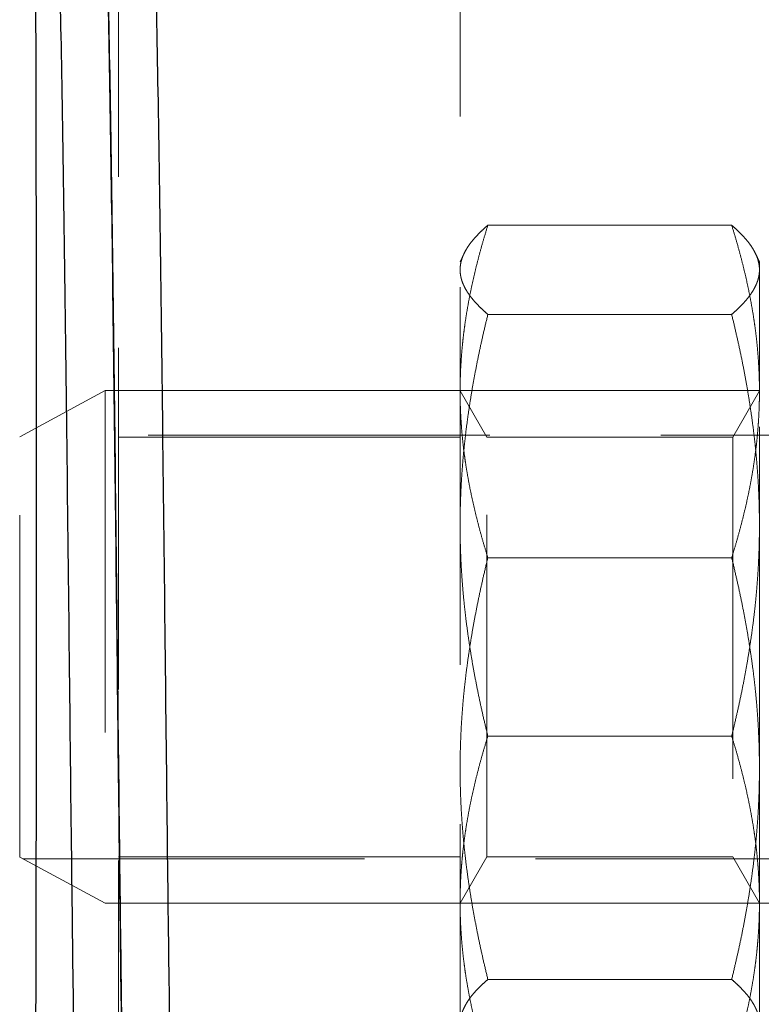
# Model space of a CAD drawing. Units: inches. Extents: x 0.7 to 33.3, y 0.3 to 21.5.
# Drawn here: x 17.2 to 17.8, y 9.8 to 10.6 of the extents above; entities that cross this region are included whole.
import ezdxf

# ---------------------------------------------------------------- set-up
doc = ezdxf.new("R2010")
doc.units = ezdxf.units.IN
doc.header["$MEASUREMENT"] = 0
doc.linetypes.add('HIDDEN', pattern=[0.375, 0.25, -0.125])
for name, color, linetype, lineweight in [('Hidden Narrow(Default)', 7, 'HIDDEN', 20), ('Hidden(Default)', 7, 'HIDDEN', 20), ('Visible(Default)', 7, 'Continuous', 25)]:
    doc.layers.add(name, color=color, linetype=linetype, lineweight=lineweight)

msp = doc.modelspace()

# ---------------------------------------------------------------- linework, layer by layer
at = {"layer": 'Hidden Narrow(Default)'}
for p, q in [((17.5594618, 10.2903908), (17.3094618, 10.2903908)), ((17.7784618, 10.2903908), (17.5594618, 10.2903908)), ((18.3312185, 10.2578408), (17.2395834, 10.2578408)), ((17.2395834, 9.9479408), (17.9235763, 9.9479408)), ((17.3094618, 9.9153908), (17.5594618, 9.9153908)), ((17.5594618, 9.9153908), (17.7784618, 9.9153908))]:
    msp.add_line(p, q, dxfattribs=at)
at = {"layer": 'Hidden(Default)'}
for p, q in [((17.3094618, 9.696731), (17.3094618, 10.7009915)), ((17.5594618, 10.1158835), (17.5594618, 10.6704307)), ((17.758155, 10.4112859), (17.5797687, 10.4112859)), ((17.5594618, 10.3843908), (17.5621893, 10.39024)), ((17.7784618, 10.3843908), (17.7757343, 10.39024)), ((17.7784618, 10.2897135), (17.7784618, 10.3843908)), ((17.758155, 10.3460357), (17.5797687, 10.3460357)), ((17.2372185, 10.2565608), (17.2997224, 10.2903908)), ((17.2997224, 10.2903908), (17.2997224, 9.9153908)), ((18.4622185, 10.2903908), (17.2997224, 10.2903908)), ((17.5789931, 10.2563908), (17.5594618, 10.29022)), ((17.7589306, 10.2563908), (17.7784618, 10.29022)), ((17.7784618, 10.0139435), (17.7784618, 10.2897135)), ((17.2372185, 9.9492208), (17.2372185, 10.2565608)), ((17.5594618, 10.2563908), (17.3094618, 10.2563908)), ((17.5789931, 9.9493908), (17.5789931, 10.2563908)), ((17.7589306, 10.2563908), (17.5789931, 10.2563908)), ((17.7589306, 10.2563908), (17.7589306, 9.9493908)), ((17.758155, 10.168141), (17.5797687, 10.168141)), ((17.5594618, 10.1158835), (17.5594618, 10.0898982)), ((17.5594618, 9.723351), (17.5594618, 10.0898982)), ((17.758155, 10.0376407), (17.5797687, 10.0376407)), ((17.7784618, 9.8271209), (17.7784618, 10.0139435)), ((17.2372185, 9.9492208), (17.2997224, 9.9153908)), ((17.5594618, 9.9493908), (17.3094618, 9.9493908)), ((17.5789931, 9.9493908), (17.5594618, 9.9155617)), ((17.7589306, 9.9493908), (17.5789931, 9.9493908)), ((17.7589306, 9.9493908), (17.7784618, 9.9155617)), ((17.9231904, 9.9153908), (17.2997224, 9.9153908)), ((17.758155, 9.859746), (17.5797687, 9.859746))]:
    msp.add_line(p, q, dxfattribs=at)
for points in [[(17.5797687, 10.4112859), (17.5594618, 10.3461354), (17.5594618, 10.2897135)], [(17.5594618, 10.3786608), (17.5594618, 10.3938021), (17.5797687, 10.4112859)], [(17.7784618, 10.2897135), (17.7784618, 10.3461354), (17.758155, 10.4112859)], [(17.758155, 10.4112859), (17.7784618, 10.3938021), (17.7784618, 10.3786608)], [(17.5797687, 10.3460357), (17.5594618, 10.3635194), (17.5594618, 10.3786608)], [(17.7784618, 10.3786608), (17.7784618, 10.3635194), (17.758155, 10.3460357)], [(17.5594618, 10.1918382), (17.5594618, 10.2634015), (17.5797687, 10.3460357)], [(17.758155, 10.3460357), (17.7784618, 10.2634015), (17.7784618, 10.1918382)], [(17.5594618, 10.2897135), (17.5594618, 10.2332915), (17.5797687, 10.168141)], [(17.758155, 10.168141), (17.7784618, 10.2332915), (17.7784618, 10.2897135)], [(17.5797687, 10.0376407), (17.5594618, 10.1202749), (17.5594618, 10.1918382)], [(17.7784618, 10.1918382), (17.7784618, 10.1202749), (17.758155, 10.0376407)], [(17.5797687, 10.168141), (17.5594618, 10.0855068), (17.5594618, 10.0139435)], [(17.7784618, 10.0139435), (17.7784618, 10.0855068), (17.758155, 10.168141)], [(17.5594618, 9.9160682), (17.5594618, 9.9724902), (17.5797687, 10.0376407)], [(17.758155, 10.0376407), (17.7784618, 9.9724902), (17.7784618, 9.9160682)], [(17.5594618, 10.0139435), (17.5594618, 9.9423802), (17.5797687, 9.859746)], [(17.758155, 9.859746), (17.7784618, 9.9423802), (17.7784618, 10.0139435)], [(17.5797687, 9.7944958), (17.5594618, 9.8596463), (17.5594618, 9.9160682)], [(17.7784618, 9.9160682), (17.7784618, 9.8596463), (17.758155, 9.7944958)], [(17.5797687, 9.859746), (17.5594618, 9.8422623), (17.5594618, 9.8271209)], [(17.7784618, 9.8271209), (17.7784618, 9.8422623), (17.758155, 9.859746)]]:
    msp.add_rational_spline(points, [1, 1.0379548493, 1], degree=2, dxfattribs=at)
at = {"layer": 'Visible(Default)'}
for major_axis, start_param, end_param in [((0, 0.49), 4.71238898, 6.28318531), ((0, -0.49), 0, 1.57079633)]:
    msp.add_ellipse((17.248236, 10.1968908), major_axis=major_axis, ratio=0.00271456, start_param=start_param, end_param=end_param, dxfattribs=at)
for points, knots in [([(17.2608076, 10.6718079), (17.2610333, 10.6755774), (17.2612638, 10.6786817), (17.2617639, 10.6836753), (17.2618172, 10.6851982), (17.2628443, 10.6889736), (17.2630695, 10.6897466), (17.2637518, 10.6913622), (17.2640204, 10.6919419), (17.2647265, 10.6932248), (17.2651587, 10.6939256), (17.2662273, 10.6953726), (17.2668615, 10.6961209), (17.2683333, 10.6975613), (17.2691737, 10.6982566), (17.2710369, 10.6995005), (17.2720711, 10.7000567), (17.2753712, 10.7014202), (17.2778747, 10.70191), (17.281507, 10.7018241), (17.282713, 10.7016679), (17.2850465, 10.7011229), (17.2861847, 10.7007315), (17.2883162, 10.6997572), (17.2893194, 10.6991684), (17.2911077, 10.6978782), (17.2919142, 10.6971623), (17.2933085, 10.6957075), (17.2939018, 10.6949634), (17.2953727, 10.6928572), (17.2959374, 10.6916564), (17.2966844, 10.6898563), (17.2968928, 10.6891894), (17.297407, 10.6873987), (17.2975627, 10.6865525), (17.2981333, 10.6832448), (17.2983456, 10.6809037), (17.2993448, 10.6680774), (17.3000246, 10.6516048), (17.3014654, 10.6030351), (17.3022195, 10.5688004), (17.3036339, 10.490702), (17.304315, 10.4463833), (17.3056162, 10.3520136), (17.3062536, 10.3008238), (17.3074666, 10.1978874), (17.3080581, 10.1448798), (17.3091829, 10.0435945), (17.3097303, 9.9940741), (17.3107726, 9.9047085), (17.3112806, 9.8638281), (17.3122517, 9.7957627), (17.312728, 9.7677519), (17.3132159, 9.7465922), (17.3132445, 9.7453815), (17.3133586, 9.7406566), (17.3134438, 9.7373797), (17.3137837, 9.7253502), (17.3140449, 9.7187283), (17.3143486, 9.713941), (17.3144324, 9.7130385), (17.3144573, 9.7128262), (17.3144588, 9.7128148), (17.3144588, 9.7128148)], [2.84755803, 2.84755803, 2.84755803, 2.84755803, 2.96536304, 2.96536304, 3.07732567, 3.07732567, 3.10135533, 3.10135533, 3.11224822, 3.11224822, 3.12250145, 3.12250145, 3.13237808, 3.13237808, 3.14224827, 3.14224827, 3.15212318, 3.15212318, 3.17213312, 3.17213312, 3.18200135, 3.18200135, 3.19186793, 3.19186793, 3.20174095, 3.20174095, 3.21161015, 3.21161015, 3.22148596, 3.22148596, 3.24149456, 3.24149456, 3.26121837, 3.26121837, 3.30252717, 3.30252717, 3.42629011, 3.42629011, 3.80131942, 3.80131942, 4.21744838, 4.21744838, 4.61301093, 4.61301093, 5.00749687, 5.00749687, 5.4019373, 5.4019373, 5.79712027, 5.79712027, 6.19242782, 6.19242782, 6.58635973, 6.58635973, 6.6108862, 6.6108862, 6.68449501, 6.68449501, 6.90620087, 6.90620087, 6.98487575, 6.98487575, 6.9934372, 6.9934372, 6.9934372, 6.9934372]), ([(17.2974003, 10.6872642), (17.2974389, 10.6874359), (17.297482, 10.6876159), (17.297719, 10.6885717), (17.2979415, 10.6894508), (17.2987696, 10.6914163), (17.2990797, 10.692082), (17.299873, 10.6934735), (17.3003188, 10.6941706), (17.3017264, 10.6960153), (17.3028624, 10.6972163), (17.3055453, 10.6992639), (17.3071336, 10.7001514), (17.3105527, 10.7014043), (17.312419, 10.7017812), (17.3160446, 10.7019153), (17.3178519, 10.701696), (17.3214693, 10.7006999), (17.3232948, 10.6998389), (17.3262616, 10.6978198), (17.3274843, 10.6966531), (17.3293715, 10.6943931), (17.330053, 10.6932978), (17.3310143, 10.6914965), (17.3313196, 10.6907608), (17.3318965, 10.6892258), (17.3320826, 10.6885514), (17.3326079, 10.6864893), (17.3327586, 10.6854734), (17.3333774, 10.6810879), (17.3336673, 10.6772513), (17.3344787, 10.6637306), (17.3349498, 10.6523691), (17.3361712, 10.6146811), (17.3369229, 10.5828028), (17.3383416, 10.508323), (17.3390288, 10.4653907), (17.3403435, 10.3729274), (17.340988, 10.3223291), (17.342217, 10.2197352), (17.3428167, 10.1664634), (17.3439554, 10.0641537), (17.3445087, 10.0138554), (17.3455597, 9.9224495), (17.3460713, 9.8801937), (17.3470488, 9.8088839), (17.3475281, 9.7788356), (17.3481125, 9.7509609), (17.3482341, 9.7456477), (17.3483548, 9.7408826)], [3.79891436, 3.79891436, 3.79891436, 3.79891436, 3.80624382, 3.80624382, 3.83645264, 3.83645264, 3.84872106, 3.84872106, 3.85870088, 3.85870088, 3.87411192, 3.87411192, 3.88918906, 3.88918906, 3.90440716, 3.90440716, 3.91900615, 3.91900615, 3.93537897, 3.93537897, 3.95074508, 3.95074508, 3.96602748, 3.96602748, 3.98124597, 3.98124597, 4.00428235, 4.00428235, 4.06066038, 4.06066038, 4.22978224, 4.22978224, 4.48450206, 4.48450206, 4.89717507, 4.89717507, 5.29315362, 5.29315362, 5.68833513, 5.68833513, 6.08415512, 6.08415512, 6.47914041, 6.47914041, 6.87315416, 6.87315416, 7.26669739, 7.26669739, 7.37085181, 7.37085181, 7.37085181, 7.37085181]), ([(17.31595, 9.7226667), (17.3157189, 9.7165206), (17.3154821, 9.7121893), (17.3150165, 9.7080469), (17.3149604, 9.7072951), (17.3144756, 9.7052591), (17.3143515, 9.7047806), (17.3139236, 9.7034694), (17.3135795, 9.7025302), (17.3124311, 9.7003499), (17.3116621, 9.6991521), (17.3098718, 9.6970707), (17.3088988, 9.6961491), (17.3064612, 9.6943499), (17.3048933, 9.6935161), (17.3015383, 9.6923316), (17.2997049, 9.6919827), (17.2959751, 9.6918767), (17.2940289, 9.692154), (17.2903981, 9.6932813), (17.2886648, 9.6941463), (17.2857454, 9.6962392), (17.2844934, 9.6974915), (17.282621, 9.6999139), (17.2819454, 9.7011006), (17.2811247, 9.7028361), (17.2808822, 9.7034848), (17.2804821, 9.7046736), (17.2803489, 9.7051804), (17.2800324, 9.7064912), (17.2799405, 9.7070712), (17.2796219, 9.7091815), (17.2795358, 9.7103545), (17.2790974, 9.7165441), (17.2788247, 9.7238078), (17.2780228, 9.7526161), (17.2774975, 9.7810372), (17.276478, 9.8497815), (17.2759737, 9.8893775), (17.2749395, 9.9767333), (17.2743968, 10.0255174), (17.2732805, 10.1260739), (17.2726923, 10.1791237), (17.2714878, 10.2825639), (17.2708556, 10.3342495), (17.2695669, 10.4299014), (17.2688937, 10.47509), (17.2675309, 10.5533892), (17.2668238, 10.5875849), (17.2654073, 10.6406467), (17.264669, 10.6603791), (17.2637541, 10.6747281), (17.2635284, 10.6773471), (17.2632941, 10.6793371), (17.2632323, 10.6797172), (17.2632323, 10.6797172)], [3.57370631, 3.57370631, 3.57370631, 3.57370631, 3.76864442, 3.76864442, 3.82038493, 3.82038493, 3.83333697, 3.83333697, 3.84816877, 3.84816877, 3.86119249, 3.86119249, 3.87217095, 3.87217095, 3.88595648, 3.88595648, 3.90024901, 3.90024901, 3.91526689, 3.91526689, 3.93019859, 3.93019859, 3.94455281, 3.94455281, 3.95784858, 3.95784858, 3.96857174, 3.96857174, 3.98195307, 3.98195307, 4.00936763, 4.00936763, 4.09131535, 4.09131535, 4.33807047, 4.33807047, 4.77591737, 4.77591737, 5.17169452, 5.17169452, 5.56709226, 5.56709226, 5.96279518, 5.96279518, 6.35728646, 6.35728646, 6.7510376, 6.7510376, 7.14453858, 7.14453858, 7.5377936, 7.5377936, 7.66302218, 7.66302218, 7.71480756, 7.71480756, 7.71480756, 7.71480756]), ([(17.3133783, 9.740132), (17.3128976, 9.7591458), (17.3124042, 9.786901), (17.3114165, 9.8543972), (17.3109103, 9.8944925), (17.3098739, 9.9825264), (17.3093308, 10.0314505), (17.3082129, 10.1321486), (17.3076243, 10.1851449), (17.3064158, 10.2885354), (17.3057801, 10.3401958), (17.3044855, 10.4355429), (17.3038096, 10.4803964), (17.3024432, 10.5578623), (17.3017349, 10.5914874), (17.3009515, 10.6201341), (17.3008767, 10.6227732), (17.3008021, 10.6253361)], [0, 0, 0, 0, 0.40984128, 0.40984128, 0.80578828, 0.80578828, 1.2003468, 1.2003468, 1.59535577, 1.59535577, 1.99088846, 1.99088846, 2.38520878, 2.38520878, 2.77863965, 2.77863965, 2.81980818, 2.81980818, 2.81980818, 2.81980818])]:
    msp.add_open_spline(points, degree=3, knots=knots, dxfattribs=at)

doc.saveas('drawing.dxf')
